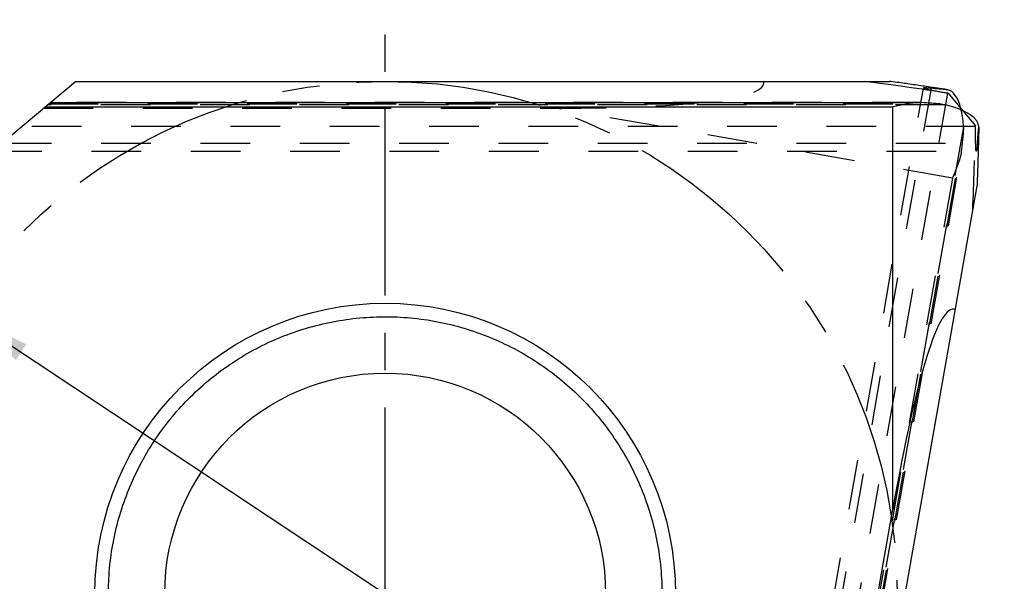
# Model space of a CAD drawing. Units: millimetres. Extents: x 0 to 420, y 0 to 297.
# Drawn here: x 332 to 378, y 123 to 149 of the extents above; entities that cross this region are included whole.
import ezdxf

# ---------------------------------------------------------------- set-up
doc = ezdxf.new("R2010")
doc.units = ezdxf.units.MM
doc.header["$LTSCALE"] = 23.1
for name, pattern in [('CENTER', [0.6, 0.375, -0.075, 0.075, -0.075]), ('DOT', [0.2, 0.1, -0.1]), ('HIDDEN', [0.2, 0.1, -0.1])]:
    doc.linetypes.add(name, pattern=pattern)
doc.layers.get('0').update_dxf_attribs({"linetype": 'CONTINUOUS'})
for name, color, linetype in [('607342047-000-00-ED1_DIM', 7, 'CONTINUOUS'), ('607342047-000_AXIS', 7, 'CONTINUOUS'), ('607342047-000_CL', 7, 'CONTINUOUS'), ('607342047-000_HL', 7, 'CONTINUOUS'), ('DEFAULT_2', 6, 'HIDDEN'), ('INSERT_DESIGN', 7, 'CONTINUOUS')]:
    doc.layers.add(name, color=color, linetype=linetype)
doc.styles.get("Standard").update_dxf_attribs({"font": 'TXT.SHX', "width": 0.7})
doc.styles.add('TEXTSTYLE_2', font='gdt', dxfattribs={"width": 0.7})
doc.dimstyles.new('DIMSTYLE_2', dxfattribs={"dimtxt": 3.5, "dimasz": 3.5, "dimexe": 1.5, "dimexo": 0, "dimtad": 1, "dimdec": 3, "dimlfac": 0.2, "dimdsep": 46, "dimtxsty": 'STANDARD', "dimblk": '_FILLED', "dimblk1": '_FILLED', "dimblk2": '_FILLED', "dimcen": 0.09, "dimclrt": 2, "dimadec": 3, "dimazin": 2, "dimtp": 0.1, "dimtm": 0.1, "dimtfac": 1, "dimtdec": 3, "dimtmove": 0, "dimatfit": 2, "dimldrblk": '_FILLED', "dimfxl": 1, "dimtolj": 1, "dimarcsym": 0})

# ---------------------------------------------------------------- blocks, each defined once
blk = doc.blocks.new('_FILLED')
at = {"color": 0, "linetype": 'BYBLOCK'}
blk.add_solid([(0, 0), (-1, 0.125), (-1, -0.125)], dxfattribs=at)
blk = doc.blocks.new('*D2')
at = {"layer": '607342047-000-00-ED1_DIM', "color": 3, "linetype": 'CONTINUOUS'}
for p, q in [((328.912, 135.444), (348.758, 122.284)), ((368.603, 109.123), (348.758, 122.284)), ((348.758, 122.284), (388.291, 96.068))]:
    blk.add_line(p, q, dxfattribs=at)
at = {"layer": '607342047-000-00-ED1_DIM', "color": 3, "linetype": 'CONTINUOUS', "xscale": 3.5, "yscale": 3.5, "zscale": 3.5}
for p, rotation in [((328.912, 135.444), 146.4503694821), ((368.603, 109.123), 326.4503694821)]:
    blk.add_blockref('_FILLED', p, dxfattribs=dict(at, rotation=rotation))
at = {"layer": '607342047-000-00-ED1_DIM', "color": 2, "linetype": 'CONTINUOUS', "insert": (376.402, 109.201), "char_height": 3.5, "width": 25.75, "attachment_point": 1, "rotation": 326.4504, "line_spacing_factor": 0.9, "style": 'TEXTSTYLE_2'}
blk.add_mtext('{\\fgdt;n}\\fTXT.SHX;{\\W0.7;9.525}', dxfattribs=at)

msp = doc.modelspace()

# ---------------------------------------------------------------- linework, layer by layer
at = {"color": 9, "linetype": 'DOT'}
for p, q in [((374.9015, 145.5518), (369.0035, 112.1027)), ((374.8047, 145.0054), (333.0541, 145.0054)), ((333.1008, 145.0446), (374.5672, 145.0446)), ((373.6918, 145.1058), (333.1738, 145.1058)), ((375.1368, 141.5997), (356.7255, 144.8461)), ((330.9229, 143.2171), (376.2989, 143.2171)), ((375.1368, 141.5997), (368.2911, 102.7753))]:
    msp.add_line(p, q, dxfattribs=at)
at = {"layer": '607342047-000_AXIS', "color": 1, "linetype": 'CENTER'}
msp.add_line((348.7577, 122.2836), (348.7577, 148.9602), dxfattribs=at)
at = {"layer": '607342047-000_CL', "color": 7, "linetype": 'CONTINUOUS'}
for p, q in [((327.8082, 140.6035), (334.354, 146.0961)), ((334.354, 146.0961), (372.2098, 146.0961)), ((374.9142, 145.7005), (374.8799, 145.7052)), ((374.9328, 145.5462), (375.6171, 144.7307)), ((333.1761, 145.1077), (373.6101, 145.1077)), ((376.3611, 143.9262), (376.3611, 143.9764)), ((369.7073, 103.9636), (376.2809, 141.2444)), ((368.2176, 102.7136), (372.3611, 126.2124))]:
    msp.add_line(p, q, dxfattribs=at)
at = {"layer": '607342047-000_CL', "color": 9, "linetype": 'CONTINUOUS'}
for p, q in [((374.1416, 145.6916), (374.1557, 145.7713)), ((332.9377, 144.9077), (372.3611, 144.9077)), ((372.3611, 126.2124), (372.3611, 144.9077))]:
    msp.add_line(p, q, dxfattribs=at)
at = {"layer": '607342047-000_CL', "color": 7, "linetype": 'CONTINUOUS'}
for radius in [13.5, 10.2509]:
    msp.add_circle((348.7577, 122.2836), radius, dxfattribs=at)
msp.add_arc((373.6119, 143.4813), 1.6265, 87.18486, 90.06415, dxfattribs=at)
for centre, major_axis, ratio, start_param, end_param in [((344.7143, -57.9345), (18.2793, 204.9192), 0.9719263, -0.0601484, -0.0405503), ((345.78, -51.8903), (166.5348, 120.3319), 0.9477061, 0.8256817, 0.8293069), ((374.2197, 141.7614), (0.6946, 3.9392), 0.3249197, -0.6193697, 0), ((372.3611, 144.5756), (4, 0), 0.1405408, 0.9866067, 1.231657), ((372.3611, 143.9764), (4, 0), 0.3249197, 0, 0.913584), ((372.3611, 103.1773), (2.8284, 32.3291), 0.0874887, -0.0273574, 0.7853982)]:
    msp.add_ellipse(centre, major_axis=major_axis, ratio=ratio, start_param=start_param, end_param=end_param, dxfattribs=at)
for points, knots in [([(374.8649, 145.7093), (374.8455, 145.7127), (374.8025, 145.7198), (374.7079, 145.7348), (374.5786, 145.7548), (374.4178, 145.7793), (374.1969, 145.8126), (373.9171, 145.8541), (373.5787, 145.9035), (373.2381, 145.9524), (372.7817, 146.0171), (372.4388, 146.0647), (372.2098, 146.0961)], [0, 0, 0, 0, 0.021965, 0.0487175, 0.1071579, 0.1682512, 0.2305437, 0.3569194, 0.4845535, 0.6128802, 0.7416451, 1, 1, 1, 1]), ([(373.7851, 145.7833), (373.7849, 145.7825), (373.7859, 145.7802), (373.7893, 145.7777), (373.7947, 145.7747), (373.8022, 145.7714), (373.812, 145.7677), (373.8295, 145.762), (373.857, 145.7541), (373.8968, 145.744), (373.9455, 145.7326), (374.0031, 145.72), (374.0694, 145.7061), (374.1444, 145.6909), (374.2615, 145.668), (374.4289, 145.6365), (374.6543, 145.5955), (374.8156, 145.5669), (374.9015, 145.5518)], [0, 0, 0, 0, 0.0022052, 0.0057534, 0.0110715, 0.0182774, 0.0274151, 0.0385051, 0.0665768, 0.1025118, 0.1462783, 0.1978332, 0.2571282, 0.3241002, 0.3986681, 0.5702554, 0.7710928, 1, 1, 1, 1]), ([(374.1557, 145.7713), (374.1272, 145.7738), (374.0739, 145.7784), (373.9994, 145.7841), (373.9361, 145.7881), (373.8839, 145.7906), (373.843, 145.7914), (373.816, 145.7908), (373.8002, 145.7893), (373.7932, 145.7881), (373.7891, 145.7867), (373.7867, 145.7856), (373.7852, 145.7843), (373.7851, 145.7833)], [0, 0, 0, 0, 0.2299329, 0.4302399, 0.6005786, 0.7406221, 0.8501675, 0.929247, 0.9574522, 0.9782378, 0.9859487, 0.9919864, 1, 1, 1, 1]), ([(373.6101, 145.1077), (373.5587, 145.1077), (373.4555, 145.1035), (373.2478, 145.0832), (372.9872, 145.0415), (372.6744, 144.9778), (372.4657, 144.9311), (372.3611, 144.9077)], [0, 0, 0, 0, 0.1215365, 0.2444613, 0.4937043, 0.7460899, 1, 1, 1, 1]), ([(374.5672, 145.0446), (374.5875, 145.0427), (374.6673, 145.034), (374.7466, 145.0199), (374.8047, 145.0054)], [0, 0, 0, 0, 0.2541557, 1, 1, 1, 1]), ([(376.3611, 143.9262), (376.3611, 143.9066), (376.3605, 143.863), (376.3589, 143.7672), (376.3562, 143.6364), (376.3524, 143.4738), (376.3468, 143.2505), (376.339, 142.9677), (376.3289, 142.6259), (376.318, 142.282), (376.3025, 141.8213), (376.2898, 141.4753), (376.2809, 141.2444)], [0, 0, 0, 0, 0.0219649, 0.0487176, 0.107158, 0.1682513, 0.2305438, 0.3569195, 0.4845535, 0.6128803, 0.7416451, 1, 1, 1, 1])]:
    msp.add_open_spline(points, degree=3, knots=knots, dxfattribs=at)
at = {"layer": '607342047-000_CL', "color": 9, "linetype": 'CONTINUOUS'}
for points in [[(344.642, 134.4794), (345.041, 134.614), (345.8527, 134.8441), (347.0977, 135.0687), (348.3588, 135.1707), (349.6238, 135.1486), (350.8804, 135.0012), (352.1165, 134.7313), (353.3203, 134.342), (354.4803, 133.8368), (355.5847, 133.2195), (356.6234, 132.4972), (357.5868, 131.6771), (358.4655, 130.7668), (359.25, 129.7741), (359.9335, 128.7095), (360.51, 127.5833), (360.9734, 126.406), (361.3181, 125.1886), (361.5419, 123.9434), (361.6432, 122.6823), (361.6207, 121.4173), (361.4733, 120.1607), (361.2038, 118.9245), (360.8151, 117.7205), (360.3106, 116.5603), (359.6939, 115.4555), (358.9721, 114.4164), (358.1524, 113.4527), (357.2421, 112.574), (356.2491, 111.7899), (355.1841, 111.1069), (354.0575, 110.5312), (353.2723, 110.2224), (352.8734, 110.0877)], [(352.8734, 110.0877), (352.4745, 109.9532), (351.6628, 109.723), (350.4178, 109.4984), (349.1567, 109.3965), (347.8916, 109.4185), (346.635, 109.566), (345.399, 109.8359), (344.1952, 110.2252), (343.0352, 110.7304), (341.9308, 111.3477), (340.8921, 112.07), (339.9286, 112.89), (339.05, 113.8004), (338.2655, 114.793), (337.5819, 115.8577), (337.0055, 116.9839), (336.5421, 118.1612), (336.1974, 119.3785), (335.9735, 120.6238), (335.8722, 121.8849), (335.8948, 123.1499), (336.0422, 124.4065), (336.3117, 125.6426), (336.7004, 126.8466), (337.2049, 128.0069), (337.8216, 129.1117), (338.5433, 130.1508), (339.3631, 131.1145), (340.2734, 131.9932), (341.2664, 132.7772), (342.3314, 133.4603), (343.4579, 134.036), (344.2431, 134.3447), (344.642, 134.4794)]]:
    msp.add_open_spline(points, degree=3, knots=[0, 0, 0, 0, 0.0312476, 0.0625014, 0.09375, 0.1250002, 0.1562501, 0.1875, 0.2187501, 0.25, 0.2812499, 0.3125, 0.3437501, 0.375, 0.40625, 0.4375, 0.4687501, 0.5, 0.5312499, 0.5625, 0.59375, 0.6249999, 0.6562499, 0.6874999, 0.71875, 0.7499999, 0.7812499, 0.8124999, 0.8437499, 0.8749998, 0.90625, 0.9374986, 0.9687524, 1, 1, 1, 1], dxfattribs=at)
at = {"layer": '607342047-000_HL', "color": 6, "linetype": 'HIDDEN'}
for p, q in [((367.9287, 112.5703), (373.7851, 145.7833)), ((374.8649, 145.7093), (374.9143, 145.7006)), ((332.8643, 144.8461), (356.7255, 144.8461)), ((375.6171, 144.7307), (376.2122, 144.0215)), ((376.3609, 143.9764), (376.3596, 143.9418)), ((330.4854, 142.85), (376.2464, 142.85)), ((368.5294, 102.9753), (375.5507, 142.795))]:
    msp.add_line(p, q, dxfattribs=at)
for centre, radius, start, end in [((374.6391, 144.4296), 1.2995, 79.83265, 79.99727), ((373.9493, 143.0792), 1.6265, 349.93585, 352.81514)]:
    msp.add_arc(centre, radius, start, end, dxfattribs=at)
for centre, major_axis, ratio, start_param, end_param in [((334.0404, 148.8461), (32.3291, -2.8284), 0.0874887, -0.7853982, 0.0273574), ((345.6743, -52.4902), (114.7189, -167.2688), 0.9724551, 2.3798151, 2.3799744), ((374.2197, 141.7614), (0.6946, 3.9392), 0.3249197, 5.3696013, 5.6638156), ((170.5755, 149.5961), (204.9802, -17.5823), 0.9719263, 0.0405503, 0.0601484), ((176.1038, 149.5961), (-144.8069, 142.022), 0.9724551, -2.3799744, -2.3798151), ((176.7129, 149.5961), (147.4223, 143.1093), 0.9477061, -0.8293069, -0.8256817), ((374.8098, 141.6573), (0.6946, 3.9392), 0.1405408, -1.231657, -0.9866067)]:
    msp.add_ellipse(centre, major_axis=major_axis, ratio=ratio, start_param=start_param, end_param=end_param, dxfattribs=at)
for points, knots in [([(374.8799, 145.7052), (374.881, 145.7051), (374.8825, 145.705), (374.8844, 145.7049), (374.8851, 145.7049), (374.8863, 145.705), (374.8842, 145.7056), (374.8825, 145.706), (374.8786, 145.7068), (374.874, 145.7077), (374.8705, 145.7083), (374.8685, 145.7087)], [0, 0, 0, 0, 0.1411084, 0.1906399, 0.2257793, 0.252437, 0.2905668, 0.3904472, 0.5468146, 0.7524324, 1, 1, 1, 1]), ([(375.6547, 143.7485), (375.6564, 143.7688), (375.6617, 143.8489), (375.6616, 143.9295), (375.6573, 143.9892)], [0, 0, 0, 0, 0.2541557, 1, 1, 1, 1]), ([(376.2464, 142.85), (376.2455, 142.85), (376.2435, 142.8514), (376.2416, 142.8551), (376.2396, 142.8609), (376.2376, 142.869), (376.2357, 142.8793), (376.2331, 142.8975), (376.2302, 142.9259), (376.2271, 142.9669), (376.2244, 143.0168), (376.2219, 143.0757), (376.2197, 143.1434), (376.2178, 143.2199), (376.2156, 143.3392), (376.2137, 143.5095), (376.2124, 143.7387), (376.2122, 143.9024), (376.2122, 143.9896)], [0, 0, 0, 0, 0.0022052, 0.0057534, 0.0110715, 0.0182774, 0.0274151, 0.0385051, 0.0665768, 0.1025118, 0.1462783, 0.1978332, 0.2571282, 0.3241002, 0.3986681, 0.5702554, 0.7710928, 1, 1, 1, 1]), ([(376.3596, 143.9418), (376.3597, 143.9424), (376.3598, 143.9436), (376.36, 143.9452), (376.3601, 143.9463), (376.3602, 143.9471), (376.3603, 143.9475), (376.3604, 143.9477), (376.3606, 143.9476), (376.3606, 143.9474), (376.3607, 143.947), (376.3607, 143.9461), (376.3608, 143.9448), (376.3609, 143.9423), (376.361, 143.9384), (376.361, 143.9327), (376.3611, 143.9285), (376.3611, 143.9262)], [0, 0, 0, 0, 0.0712423, 0.1287497, 0.1722129, 0.201357, 0.2105163, 0.2161273, 0.2206831, 0.2273532, 0.2377809, 0.2702872, 0.3180453, 0.3801482, 0.5435477, 0.7527419, 1, 1, 1, 1]), ([(376.2989, 143.2171), (376.2965, 143.1886), (376.2917, 143.1353), (376.2844, 143.061), (376.2774, 142.9979), (376.2707, 142.9461), (376.2644, 142.9057), (376.2592, 142.8792), (376.2549, 142.8638), (376.2525, 142.8572), (376.2505, 142.8534), (376.249, 142.8512), (376.2474, 142.85), (376.2464, 142.85)], [0, 0, 0, 0, 0.2299329, 0.4302399, 0.6005786, 0.7406221, 0.8501675, 0.929247, 0.9574522, 0.9782378, 0.9859487, 0.9919864, 1, 1, 1, 1]), ([(375.5507, 142.795), (375.5418, 142.7444), (375.5197, 142.6434), (375.4636, 142.4425), (375.3773, 142.193), (375.2603, 141.8961), (375.1781, 141.6987), (375.1368, 141.5997)], [0, 0, 0, 0, 0.1215365, 0.2444613, 0.4937043, 0.7460899, 1, 1, 1, 1])]:
    msp.add_open_spline(points, degree=3, knots=knots, dxfattribs=at)
at = {"layer": 'DEFAULT_2', "color": 6, "linetype": 'DOT'}
for p, q in [((367.3875, 107.3869), (374.1416, 145.6916)), ((376.2122, 143.9896), (331.8436, 143.9896)), ((375.6573, 143.9892), (368.4074, 102.8729)), ((368.4541, 102.9121), (375.6547, 143.7485)), ((368.5271, 102.9733), (375.563, 142.8758))]:
    msp.add_line(p, q, dxfattribs=at)
at = {"layer": 'INSERT_DESIGN', "color": 3, "linetype": 'CENTER'}
msp.add_circle((348.7577, 122.2836), 23.8125, dxfattribs=at)

# ---------------------------------------------------------------- dimensions: what is measured, and where the dimension line sits
at = {"layer": '607342047-000-00-ED1_DIM', "color": 3, "linetype": 'CONTINUOUS'}
dim = msp.add_diameter_dim_2p(p1=(368.6033, 109.1234), p2=(328.9122, 135.4438), text='%%c<>', dimstyle='DIMSTYLE_2', override={"dimpost": '<>'}, dxfattribs=at)
dim.commit()
dim.dimension.update_dxf_attribs({"geometry": '*D2', "text_midpoint": (382.5881, 102.9993), "dimtype": 163})

doc.saveas('drawing.dxf')
